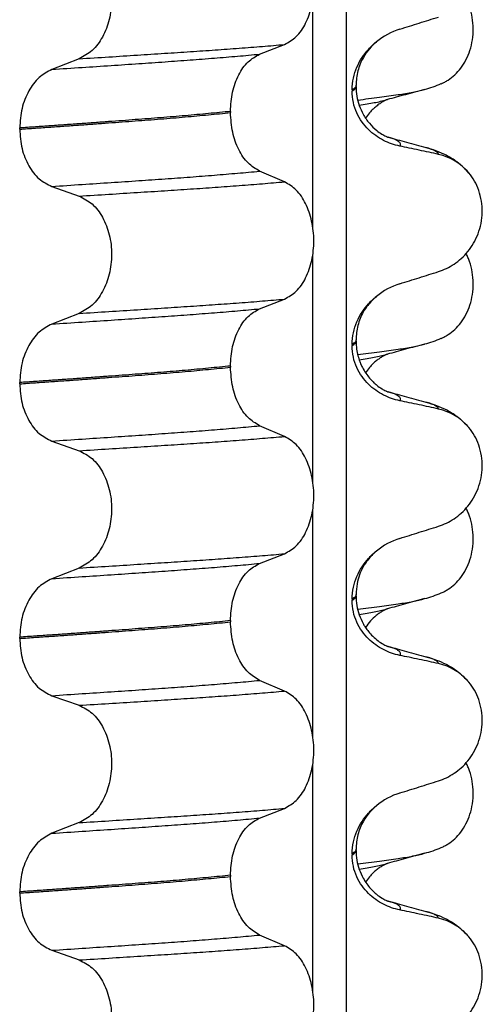
# Model space of a CAD drawing. Units: millimetres. Extents: x 233 to 1814, y -1797 to -540.
# Drawn here: x 1597 to 1602, y -1010 to -998 of the extents above; entities that cross this region are included whole.
import ezdxf

# ---------------------------------------------------------------- set-up
doc = ezdxf.new("R2010")
doc.units = ezdxf.units.MM

# ---------------------------------------------------------------- blocks, each defined once
blk = doc.blocks.new('309018556__14', base_point=(1582.5, -1029.3))
at = {"color": 7, "linetype": 'Continuous'}
for centre in [(1601.279, -997.179), (1601.279, -1000.354), (1601.279, -1003.529), (1601.279, -1006.704)]:
    blk.add_arc(centre, 1.511, 284.8659, 293.1951, dxfattribs=at)
for points, knots in [([(1601.874, -998.569), (1601.889, -998.562), (1601.918, -998.548), (1601.976, -998.514), (1602.046, -998.459), (1602.122, -998.375), (1602.186, -998.272), (1602.236, -998.153), (1602.266, -998.021), (1602.276, -997.882), (1602.263, -997.744), (1602.236, -997.637), (1602.207, -997.56), (1602.192, -997.527), (1602.185, -997.511)], [0, 0, 0, 0, 0.047777, 0.096645, 0.20196, 0.314264, 0.434689, 0.56368, 0.699592, 0.839365, 0.979001, 1.114254, 1.169263, 1.223078, 1.223078, 1.223078, 1.223078]), ([(1600.832, -998.772), (1600.923, -998.761), (1601.091, -998.74), (1601.321, -998.708), (1601.509, -998.678), (1601.618, -998.652), (1601.667, -998.64)], [0, 0, 0, 0, 0.2763732, 0.5076704, 0.6963914, 0.8459479, 0.8459479, 0.8459479, 0.8459479]), ([(1601.667, -998.64), (1601.627, -998.651), (1601.547, -998.673), (1601.429, -998.705), (1601.314, -998.736), (1601.239, -998.757), (1601.202, -998.767)], [0, 0, 0, 0, 0.1250596, 0.2488471, 0.3658872, 0.4817157, 0.4817157, 0.4817157, 0.4817157]), ([(1600.851, -998.838), (1600.884, -998.832), (1600.947, -998.822), (1601.036, -998.806), (1601.115, -998.79), (1601.164, -998.777), (1601.187, -998.771)], [0, 0, 0, 0, 0.1003357, 0.1907203, 0.2715342, 0.3424266, 0.3424266, 0.3424266, 0.3424266]), ([(1601.187, -998.771), (1601.185, -998.773), (1601.181, -998.776), (1601.166, -998.782), (1601.141, -998.796), (1601.104, -998.819), (1601.064, -998.85), (1601.021, -998.888), (1600.975, -998.936), (1600.946, -998.976), (1600.93, -998.999)], [0, 0, 0, 0, 0.0075379, 0.014945, 0.0478225, 0.0924405, 0.1475804, 0.1977047, 0.2647567, 0.346459, 0.346459, 0.346459, 0.346459]), ([(1601.202, -998.767), (1601.2, -998.768), (1601.195, -998.77), (1601.189, -998.771), (1601.187, -998.771)], [0, 0, 0, 0, 0.00794205, 0.01600697, 0.01600697, 0.01600697, 0.01600697]), ([(1601.874, -1001.744), (1601.889, -1001.737), (1601.918, -1001.723), (1601.976, -1001.689), (1602.046, -1001.634), (1602.122, -1001.55), (1602.186, -1001.447), (1602.236, -1001.328), (1602.266, -1001.196), (1602.276, -1001.057), (1602.263, -1000.919), (1602.236, -1000.812), (1602.207, -1000.735), (1602.192, -1000.702), (1602.185, -1000.686)], [0, 0, 0, 0, 0.047777, 0.096645, 0.20196, 0.314264, 0.434689, 0.56368, 0.699592, 0.839365, 0.979001, 1.114254, 1.169263, 1.223078, 1.223078, 1.223078, 1.223078]), ([(1600.832, -1001.947), (1600.923, -1001.936), (1601.091, -1001.915), (1601.321, -1001.883), (1601.509, -1001.853), (1601.618, -1001.827), (1601.667, -1001.815)], [0, 0, 0, 0, 0.2763733, 0.5076706, 0.6963917, 0.8459482, 0.8459482, 0.8459482, 0.8459482]), ([(1601.667, -1001.815), (1601.627, -1001.826), (1601.547, -1001.848), (1601.429, -1001.88), (1601.314, -1001.912), (1601.239, -1001.932), (1601.202, -1001.942)], [0, 0, 0, 0, 0.1250073, 0.2488471, 0.3661055, 0.4817157, 0.4817157, 0.4817157, 0.4817157]), ([(1600.851, -1002.013), (1600.884, -1002.007), (1600.947, -1001.997), (1601.036, -1001.981), (1601.115, -1001.965), (1601.164, -1001.952), (1601.187, -1001.946)], [0, 0, 0, 0, 0.1003391, 0.1907266, 0.271543, 0.3424372, 0.3424372, 0.3424372, 0.3424372]), ([(1601.187, -1001.946), (1601.185, -1001.948), (1601.181, -1001.951), (1601.165, -1001.958), (1601.14, -1001.972), (1601.103, -1001.995), (1601.063, -1002.025), (1601.021, -1002.063), (1600.975, -1002.111), (1600.946, -1002.151), (1600.93, -1002.174)], [0, 0, 0, 0, 0.0075379, 0.014945, 0.0502564, 0.09475, 0.1475815, 0.1977061, 0.2647587, 0.3464617, 0.3464617, 0.3464617, 0.3464617]), ([(1601.202, -1001.942), (1601.2, -1001.943), (1601.195, -1001.945), (1601.189, -1001.946), (1601.187, -1001.946)], [0, 0, 0, 0, 0.00794205, 0.01600697, 0.01600697, 0.01600697, 0.01600697]), ([(1601.874, -1004.919), (1601.889, -1004.912), (1601.918, -1004.898), (1601.976, -1004.864), (1602.046, -1004.809), (1602.122, -1004.725), (1602.186, -1004.622), (1602.236, -1004.503), (1602.266, -1004.371), (1602.276, -1004.232), (1602.263, -1004.094), (1602.236, -1003.987), (1602.207, -1003.91), (1602.192, -1003.877), (1602.185, -1003.861)], [0, 0, 0, 0, 0.047777, 0.096645, 0.20196, 0.314264, 0.434689, 0.56368, 0.699592, 0.839365, 0.979001, 1.114254, 1.169263, 1.223078, 1.223078, 1.223078, 1.223078]), ([(1600.832, -1005.122), (1600.923, -1005.111), (1601.091, -1005.09), (1601.321, -1005.058), (1601.509, -1005.028), (1601.618, -1005.002), (1601.667, -1004.99)], [0, 0, 0, 0, 0.2763732, 0.5076704, 0.6963914, 0.8459479, 0.8459479, 0.8459479, 0.8459479]), ([(1601.667, -1004.99), (1601.627, -1005.001), (1601.547, -1005.023), (1601.429, -1005.055), (1601.314, -1005.087), (1601.239, -1005.107), (1601.202, -1005.117)], [0, 0, 0, 0, 0.1250414, 0.2488471, 0.3660978, 0.4817157, 0.4817157, 0.4817157, 0.4817157]), ([(1600.851, -1005.188), (1600.884, -1005.182), (1600.947, -1005.172), (1601.036, -1005.156), (1601.115, -1005.14), (1601.164, -1005.127), (1601.187, -1005.121)], [0, 0, 0, 0, 0.1003357, 0.1907203, 0.2715342, 0.3424266, 0.3424266, 0.3424266, 0.3424266]), ([(1601.187, -1005.121), (1601.185, -1005.123), (1601.181, -1005.126), (1601.165, -1005.133), (1601.14, -1005.147), (1601.103, -1005.17), (1601.051, -1005.21), (1600.99, -1005.267), (1600.95, -1005.321), (1600.93, -1005.349)], [0, 0, 0, 0, 0.0075379, 0.014945, 0.0502564, 0.09475, 0.1475815, 0.2444293, 0.3463855, 0.3463855, 0.3463855, 0.3463855]), ([(1601.202, -1005.117), (1601.2, -1005.118), (1601.195, -1005.12), (1601.189, -1005.121), (1601.187, -1005.121)], [0, 0, 0, 0, 0.00794205, 0.01600697, 0.01600697, 0.01600697, 0.01600697]), ([(1601.874, -1008.094), (1601.889, -1008.087), (1601.918, -1008.073), (1601.976, -1008.039), (1602.046, -1007.984), (1602.122, -1007.9), (1602.186, -1007.797), (1602.236, -1007.678), (1602.266, -1007.546), (1602.276, -1007.407), (1602.263, -1007.269), (1602.236, -1007.162), (1602.207, -1007.085), (1602.192, -1007.052), (1602.185, -1007.036)], [0, 0, 0, 0, 0.047777, 0.096645, 0.20196, 0.314264, 0.434689, 0.56368, 0.699592, 0.839365, 0.979001, 1.114254, 1.169263, 1.223078, 1.223078, 1.223078, 1.223078]), ([(1600.832, -1008.297), (1600.923, -1008.286), (1601.091, -1008.265), (1601.321, -1008.233), (1601.509, -1008.203), (1601.618, -1008.177), (1601.667, -1008.165)], [0, 0, 0, 0, 0.2763732, 0.5076704, 0.6963914, 0.8459479, 0.8459479, 0.8459479, 0.8459479]), ([(1601.667, -1008.165), (1601.627, -1008.176), (1601.547, -1008.198), (1601.429, -1008.23), (1601.314, -1008.261), (1601.239, -1008.282), (1601.202, -1008.292)], [0, 0, 0, 0, 0.1253822, 0.2488471, 0.3658554, 0.4817157, 0.4817157, 0.4817157, 0.4817157]), ([(1600.851, -1008.363), (1600.884, -1008.357), (1600.947, -1008.347), (1601.036, -1008.331), (1601.115, -1008.315), (1601.164, -1008.302), (1601.187, -1008.296)], [0, 0, 0, 0, 0.1003357, 0.1907203, 0.2715342, 0.3424266, 0.3424266, 0.3424266, 0.3424266]), ([(1601.187, -1008.296), (1601.185, -1008.298), (1601.181, -1008.301), (1601.165, -1008.308), (1601.14, -1008.322), (1601.103, -1008.345), (1601.063, -1008.375), (1601.021, -1008.413), (1600.975, -1008.461), (1600.946, -1008.501), (1600.93, -1008.524)], [0, 0, 0, 0, 0.0075379, 0.014945, 0.0502564, 0.09475, 0.1475815, 0.1977061, 0.2647587, 0.3464617, 0.3464617, 0.3464617, 0.3464617]), ([(1601.202, -1008.292), (1601.2, -1008.293), (1601.195, -1008.295), (1601.189, -1008.296), (1601.187, -1008.296)], [0, 0, 0, 0, 0.00794205, 0.01600697, 0.01600697, 0.01600697, 0.01600697])]:
    blk.add_open_spline(points, degree=3, knots=knots, dxfattribs=at)
blk = doc.blocks.new('Niveauregulierung_2__24', base_point=(1578.5, -1092.347))
blk.add_blockref('309018556__14', (1582.5, -1029.3))
blk = doc.blocks.new('309018556__27', base_point=(1582.5, -1029.3))
at = {"color": 7, "linetype": 'Continuous'}
for p, q in [((1600.689, -834.1), (1600.689, -1016.3)), ((1600.274, -1000.36), (1600.274, -997.525)), ((1599.611, -998.2), (1599.921, -998.08)), ((1597.363, -998.258), (1597.022, -998.391)), ((1600.763, -998.645), (1600.763, -998.66)), ((1600.812, -998.604), (1600.812, -998.589)), ((1599.248, -998.914), (1599.248, -998.929)), ((1596.622, -999.136), (1596.622, -999.121)), ((1599.921, -999.792), (1599.611, -999.659)), ((1597.022, -999.85), (1597.363, -999.97)), ((1600.274, -1003.535), (1600.274, -1000.7)), ((1599.611, -1001.375), (1599.921, -1001.255)), ((1597.363, -1001.433), (1597.022, -1001.566)), ((1600.763, -1001.82), (1600.763, -1001.835)), ((1600.812, -1001.779), (1600.812, -1001.764)), ((1599.248, -1002.089), (1599.248, -1002.104)), ((1596.622, -1002.311), (1596.622, -1002.296)), ((1599.921, -1002.967), (1599.611, -1002.834)), ((1597.022, -1003.025), (1597.363, -1003.145)), ((1600.274, -1006.71), (1600.274, -1003.875)), ((1599.611, -1004.55), (1599.921, -1004.43)), ((1597.363, -1004.608), (1597.022, -1004.741)), ((1600.763, -1004.995), (1600.763, -1005.01)), ((1600.812, -1004.954), (1600.812, -1004.939)), ((1599.248, -1005.264), (1599.248, -1005.279)), ((1596.622, -1005.486), (1596.622, -1005.471)), ((1599.921, -1006.142), (1599.611, -1006.009)), ((1597.022, -1006.2), (1597.363, -1006.32)), ((1600.274, -1009.885), (1600.274, -1007.05)), ((1599.611, -1007.725), (1599.921, -1007.605)), ((1597.363, -1007.783), (1597.022, -1007.916)), ((1600.763, -1008.17), (1600.763, -1008.185)), ((1600.812, -1008.129), (1600.812, -1008.114)), ((1599.248, -1008.439), (1599.248, -1008.454)), ((1596.622, -1008.661), (1596.622, -1008.646)), ((1599.921, -1009.317), (1599.611, -1009.184)), ((1597.022, -1009.375), (1597.363, -1009.495))]:
    blk.add_line(p, q, dxfattribs=at)
for centre, radius, start, end in [((1601.622, -998.728), 0.88, 107.4201, 129.2651), ((1601.692, -1000.117), 0.683, 39.499, 77.5752), ((1601.622, -1001.903), 0.88, 107.4201, 129.2651), ((1601.692, -1003.292), 0.683, 39.499, 77.5752), ((1601.622, -1005.078), 0.88, 107.4201, 129.2651), ((1601.692, -1006.467), 0.683, 39.499, 77.5752), ((1601.622, -1008.253), 0.88, 107.4201, 129.2651), ((1601.692, -1009.642), 0.683, 39.499, 77.5752)]:
    blk.add_arc(centre, radius, start, end, dxfattribs=at)
for points, knots in [([(1599.921, -998.08), (1599.972, -998.05), (1600.083, -997.987), (1600.197, -997.81), (1600.27, -997.594), (1600.295, -997.352), (1600.269, -997.109), (1600.195, -996.893), (1600.082, -996.715), (1599.972, -996.648), (1599.921, -996.617)], [0, 0, 0, 0, 0.175742, 0.379331, 0.610482, 0.857366, 1.104161, 1.335389, 1.540243, 1.717861, 1.717861, 1.717861, 1.717861]), ([(1597.363, -996.795), (1597.42, -996.824), (1597.539, -996.886), (1597.666, -997.063), (1597.748, -997.28), (1597.776, -997.523), (1597.747, -997.767), (1597.664, -997.984), (1597.538, -998.162), (1597.419, -998.227), (1597.363, -998.258)], [0, 0, 0, 0, 0.188242, 0.398988, 0.632825, 0.880006, 1.127126, 1.361059, 1.57295, 1.762802, 1.762802, 1.762802, 1.762802]), ([(1601.358, -997.888), (1601.439, -997.863), (1601.599, -997.813), (1601.759, -997.762), (1601.839, -997.737)], [0, 0, 0, 0, 0.2516731, 0.5034377, 0.5034377, 0.5034377, 0.5034377]), ([(1597.363, -998.258), (1597.486, -998.25), (1597.728, -998.235), (1598.082, -998.212), (1598.421, -998.19), (1598.745, -998.169), (1599.055, -998.148), (1599.354, -998.126), (1599.642, -998.104), (1599.829, -998.088), (1599.921, -998.08)], [0, 0, 0, 0, 0.370034, 0.725299, 1.065028, 1.388589, 1.699187, 1.999475, 2.288101, 2.563741, 2.563741, 2.563741, 2.563741]), ([(1600.763, -998.645), (1600.766, -998.596), (1600.772, -998.499), (1600.818, -998.363), (1600.883, -998.243), (1600.952, -998.154), (1601.013, -998.091), (1601.048, -998.061), (1601.065, -998.047)], [0, 0, 0, 0, 0.147463, 0.2898435, 0.425909, 0.5555838, 0.6244267, 0.6919415, 0.6919415, 0.6919415, 0.6919415]), ([(1601.065, -998.047), (1601.035, -998.074), (1600.972, -998.131), (1600.891, -998.253), (1600.825, -998.407), (1600.816, -998.528), (1600.812, -998.589)], [0, 0, 0, 0, 0.1223096, 0.254264, 0.4348657, 0.6173778, 0.6173778, 0.6173778, 0.6173778]), ([(1597.022, -998.391), (1597.148, -998.382), (1597.394, -998.366), (1597.755, -998.342), (1598.1, -998.318), (1598.428, -998.296), (1598.742, -998.273), (1599.043, -998.25), (1599.332, -998.226), (1599.52, -998.209), (1599.611, -998.2)], [0, 0, 0, 0, 0.377824, 0.7399, 1.085321, 1.413346, 1.727383, 2.030213, 2.320288, 2.596091, 2.596091, 2.596091, 2.596091]), ([(1599.248, -998.914), (1599.253, -998.833), (1599.262, -998.675), (1599.339, -998.464), (1599.451, -998.291), (1599.561, -998.229), (1599.611, -998.2)], [0, 0, 0, 0, 0.2432066, 0.4702834, 0.6704079, 0.8432042, 0.8432042, 0.8432042, 0.8432042]), ([(1597.022, -998.391), (1596.967, -998.421), (1596.849, -998.486), (1596.724, -998.662), (1596.638, -998.878), (1596.627, -999.038), (1596.622, -999.121)], [0, 0, 0, 0, 0.1886045, 0.3987817, 0.6313681, 0.8779859, 0.8779859, 0.8779859, 0.8779859]), ([(1600.812, -998.589), (1600.812, -998.589), (1600.812, -998.59), (1600.812, -998.595), (1600.809, -998.605), (1600.799, -998.619), (1600.783, -998.632), (1600.77, -998.641), (1600.763, -998.645)], [0, 0, 0, 0, 0.00026996, 0.00215967, 0.01524169, 0.03066418, 0.05145112, 0.07726987, 0.07726987, 0.07726987, 0.07726987]), ([(1600.763, -998.66), (1600.77, -998.656), (1600.783, -998.647), (1600.799, -998.634), (1600.809, -998.62), (1600.812, -998.611), (1600.812, -998.605), (1600.812, -998.605), (1600.812, -998.604)], [0, 0, 0, 0, 0.02581875, 0.04660569, 0.06202818, 0.0751102, 0.07619003, 0.07726987, 0.07726987, 0.07726987, 0.07726987]), ([(1600.812, -998.604), (1600.814, -998.645), (1600.818, -998.725), (1600.849, -998.842), (1600.9, -998.956), (1600.973, -999.063), (1601.055, -999.144), (1601.127, -999.194), (1601.17, -999.218), (1601.193, -999.229), (1601.2, -999.232), (1601.203, -999.233)], [0, 0, 0, 0, 0.1206677, 0.240327, 0.3596795, 0.4964556, 0.6248723, 0.7027538, 0.7603117, 0.7705213, 0.7807581, 0.7807581, 0.7807581, 0.7807581]), ([(1601.358, -999.347), (1601.323, -999.339), (1601.253, -999.322), (1601.151, -999.277), (1601.054, -999.218), (1600.963, -999.141), (1600.882, -999.047), (1600.817, -998.933), (1600.772, -998.802), (1600.766, -998.708), (1600.763, -998.66)], [0, 0, 0, 0, 0.1079398, 0.2176602, 0.3310918, 0.4488273, 0.5723367, 0.7029561, 0.8409132, 0.9837924, 0.9837924, 0.9837924, 0.9837924]), ([(1598.062, -999.017), (1598.007, -999.022), (1597.896, -999.03), (1597.728, -999.042), (1597.554, -999.055), (1597.376, -999.068), (1597.194, -999.081), (1597.007, -999.094), (1596.816, -999.107), (1596.687, -999.116), (1596.622, -999.121)], [0, 0, 0, 0, 0.164275, 0.333401, 0.507283, 0.685816, 0.86888, 1.056342, 1.248056, 1.443864, 1.443864, 1.443864, 1.443864]), ([(1599.248, -998.914), (1599.203, -998.919), (1599.111, -998.928), (1598.972, -998.941), (1598.829, -998.955), (1598.682, -998.968), (1598.532, -998.981), (1598.378, -998.993), (1598.221, -999.006), (1598.115, -999.013), (1598.062, -999.017)], [0, 0, 0, 0, 0.135576, 0.275376, 0.419184, 0.566778, 0.717934, 0.872423, 1.030015, 1.190479, 1.190479, 1.190479, 1.190479]), ([(1598.062, -999.032), (1598.115, -999.028), (1598.221, -999.021), (1598.378, -999.008), (1598.532, -998.996), (1598.682, -998.983), (1598.829, -998.97), (1598.972, -998.956), (1599.111, -998.943), (1599.203, -998.934), (1599.248, -998.929)], [0, 0, 0, 0, 0.160463, 0.318056, 0.472545, 0.6237, 0.771295, 0.915102, 1.054902, 1.190479, 1.190479, 1.190479, 1.190479]), ([(1599.611, -999.659), (1599.561, -999.629), (1599.451, -999.562), (1599.34, -999.385), (1599.263, -999.171), (1599.253, -999.011), (1599.248, -998.929)], [0, 0, 0, 0, 0.1764515, 0.3796311, 0.6095073, 0.8558057, 0.8558057, 0.8558057, 0.8558057]), ([(1596.622, -999.136), (1596.687, -999.131), (1596.816, -999.122), (1597.007, -999.109), (1597.194, -999.096), (1597.376, -999.083), (1597.554, -999.07), (1597.728, -999.057), (1597.896, -999.045), (1598.007, -999.037), (1598.062, -999.032)], [0, 0, 0, 0, 0.195808, 0.387522, 0.574984, 0.758048, 0.936581, 1.110463, 1.279589, 1.443864, 1.443864, 1.443864, 1.443864]), ([(1596.622, -999.136), (1596.627, -999.217), (1596.638, -999.376), (1596.723, -999.589), (1596.849, -999.762), (1596.967, -999.822), (1597.022, -999.85)], [0, 0, 0, 0, 0.2435191, 0.473333, 0.6806322, 0.8658107, 0.8658107, 0.8658107, 0.8658107]), ([(1601.203, -999.233), (1601.204, -999.234), (1601.207, -999.235), (1601.211, -999.236), (1601.212, -999.236)], [0, 0, 0, 0, 0.00507757, 0.01015847, 0.01015847, 0.01015847, 0.01015847]), ([(1601.212, -999.236), (1601.25, -999.246), (1601.327, -999.267), (1601.443, -999.299), (1601.562, -999.331), (1601.642, -999.353), (1601.682, -999.364)], [0, 0, 0, 0, 0.1185354, 0.2382179, 0.3618211, 0.4865988, 0.4865988, 0.4865988, 0.4865988]), ([(1601.358, -999.347), (1601.36, -999.346), (1601.362, -999.343), (1601.365, -999.337), (1601.367, -999.328), (1601.365, -999.316), (1601.357, -999.302), (1601.338, -999.286), (1601.308, -999.269), (1601.264, -999.252), (1601.231, -999.242), (1601.212, -999.236)], [0, 0, 0, 0, 0.0054913, 0.0106077, 0.0209319, 0.0309595, 0.0472904, 0.0679277, 0.1040692, 0.1509595, 0.2088133, 0.2088133, 0.2088133, 0.2088133]), ([(1601.839, -999.45), (1601.8, -999.441), (1601.72, -999.423), (1601.598, -999.397), (1601.477, -999.372), (1601.397, -999.355), (1601.358, -999.347)], [0, 0, 0, 0, 0.1198018, 0.2455776, 0.3727485, 0.4909597, 0.4909597, 0.4909597, 0.4909597]), ([(1601.682, -999.364), (1601.726, -999.377), (1601.812, -999.402), (1601.943, -999.459), (1602.087, -999.544), (1602.171, -999.632), (1602.219, -999.682)], [0, 0, 0, 0, 0.1385476, 0.2687352, 0.428069, 0.6340425, 0.6340425, 0.6340425, 0.6340425]), ([(1601.839, -999.45), (1601.838, -999.447), (1601.837, -999.443), (1601.832, -999.432), (1601.818, -999.419), (1601.789, -999.401), (1601.743, -999.382), (1601.704, -999.37), (1601.682, -999.364)], [0, 0, 0, 0, 0.0068708, 0.0142776, 0.035481, 0.0634528, 0.1162851, 0.1849603, 0.1849603, 0.1849603, 0.1849603]), ([(1597.022, -999.85), (1597.148, -999.841), (1597.394, -999.825), (1597.755, -999.801), (1598.1, -999.778), (1598.428, -999.755), (1598.742, -999.733), (1599.043, -999.709), (1599.332, -999.685), (1599.52, -999.668), (1599.611, -999.659)], [0, 0, 0, 0, 0.377824, 0.7399, 1.085321, 1.413346, 1.727383, 2.030213, 2.320288, 2.596091, 2.596091, 2.596091, 2.596091]), ([(1601.839, -1000.912), (1601.872, -1000.9), (1601.94, -1000.875), (1602.036, -1000.819), (1602.127, -1000.749), (1602.209, -1000.662), (1602.28, -1000.559), (1602.336, -1000.44), (1602.373, -1000.31), (1602.388, -1000.172), (1602.379, -1000.032), (1602.345, -999.901), (1602.293, -999.782), (1602.243, -999.715), (1602.219, -999.682)], [0, 0, 0, 0, 0.10728, 0.216923, 0.331139, 0.450153, 0.574911, 0.705575, 0.841282, 0.980539, 1.120583, 1.257701, 1.385606, 1.507289, 1.507289, 1.507289, 1.507289]), ([(1597.363, -999.97), (1597.486, -999.963), (1597.728, -999.947), (1598.082, -999.925), (1598.421, -999.903), (1598.745, -999.882), (1599.055, -999.861), (1599.354, -999.839), (1599.642, -999.816), (1599.829, -999.8), (1599.921, -999.792)], [0, 0, 0, 0, 0.370034, 0.725299, 1.065028, 1.388589, 1.699187, 1.999475, 2.288101, 2.563741, 2.563741, 2.563741, 2.563741]), ([(1599.921, -1001.255), (1599.972, -1001.225), (1600.083, -1001.162), (1600.197, -1000.985), (1600.27, -1000.769), (1600.295, -1000.527), (1600.269, -1000.284), (1600.195, -1000.068), (1600.082, -999.89), (1599.972, -999.823), (1599.921, -999.792)], [0, 0, 0, 0, 0.175742, 0.379331, 0.610482, 0.857366, 1.104161, 1.335389, 1.540243, 1.717861, 1.717861, 1.717861, 1.717861]), ([(1597.363, -999.97), (1597.42, -999.999), (1597.539, -1000.061), (1597.666, -1000.238), (1597.748, -1000.455), (1597.776, -1000.698), (1597.747, -1000.942), (1597.664, -1001.159), (1597.538, -1001.337), (1597.419, -1001.402), (1597.363, -1001.433)], [0, 0, 0, 0, 0.188242, 0.398988, 0.632825, 0.880006, 1.127126, 1.361059, 1.57295, 1.762802, 1.762802, 1.762802, 1.762802]), ([(1601.358, -1001.063), (1601.439, -1001.038), (1601.599, -1000.988), (1601.759, -1000.937), (1601.839, -1000.912)], [0, 0, 0, 0, 0.2516731, 0.5034377, 0.5034377, 0.5034377, 0.5034377]), ([(1600.763, -1001.82), (1600.766, -1001.771), (1600.772, -1001.674), (1600.818, -1001.538), (1600.883, -1001.418), (1600.952, -1001.329), (1601.013, -1001.266), (1601.048, -1001.236), (1601.065, -1001.222)], [0, 0, 0, 0, 0.147463, 0.2898435, 0.425909, 0.5555838, 0.6244267, 0.6919415, 0.6919415, 0.6919415, 0.6919415]), ([(1601.065, -1001.222), (1601.027, -1001.257), (1600.965, -1001.315), (1600.886, -1001.438), (1600.825, -1001.582), (1600.816, -1001.703), (1600.812, -1001.764)], [0, 0, 0, 0, 0.1552477, 0.254203, 0.4348047, 0.6173168, 0.6173168, 0.6173168, 0.6173168]), ([(1597.363, -1001.433), (1597.486, -1001.425), (1597.728, -1001.41), (1598.082, -1001.387), (1598.421, -1001.365), (1598.745, -1001.344), (1599.055, -1001.323), (1599.354, -1001.301), (1599.642, -1001.279), (1599.829, -1001.263), (1599.921, -1001.255)], [0, 0, 0, 0, 0.370034, 0.725299, 1.065028, 1.388589, 1.699187, 1.999475, 2.288101, 2.563741, 2.563741, 2.563741, 2.563741]), ([(1597.022, -1001.566), (1597.148, -1001.557), (1597.394, -1001.541), (1597.755, -1001.517), (1598.1, -1001.493), (1598.428, -1001.471), (1598.742, -1001.448), (1599.043, -1001.425), (1599.332, -1001.401), (1599.52, -1001.384), (1599.611, -1001.375)], [0, 0, 0, 0, 0.377824, 0.7399, 1.085321, 1.413346, 1.727383, 2.030213, 2.320288, 2.596091, 2.596091, 2.596091, 2.596091]), ([(1599.248, -1002.089), (1599.253, -1002.008), (1599.262, -1001.85), (1599.339, -1001.639), (1599.451, -1001.466), (1599.561, -1001.404), (1599.611, -1001.375)], [0, 0, 0, 0, 0.2432066, 0.4702834, 0.6704079, 0.8432042, 0.8432042, 0.8432042, 0.8432042]), ([(1597.022, -1001.566), (1596.967, -1001.596), (1596.849, -1001.661), (1596.724, -1001.837), (1596.638, -1002.053), (1596.627, -1002.213), (1596.622, -1002.296)], [0, 0, 0, 0, 0.1886045, 0.3987817, 0.6313681, 0.8779859, 0.8779859, 0.8779859, 0.8779859]), ([(1600.812, -1001.764), (1600.812, -1001.764), (1600.812, -1001.765), (1600.812, -1001.77), (1600.809, -1001.78), (1600.799, -1001.794), (1600.783, -1001.807), (1600.77, -1001.816), (1600.763, -1001.82)], [0, 0, 0, 0, 0.00026996, 0.00215967, 0.01524169, 0.03066418, 0.05145112, 0.07726987, 0.07726987, 0.07726987, 0.07726987]), ([(1600.763, -1001.835), (1600.77, -1001.831), (1600.783, -1001.822), (1600.799, -1001.809), (1600.809, -1001.795), (1600.812, -1001.786), (1600.812, -1001.78), (1600.812, -1001.78), (1600.812, -1001.779)], [0, 0, 0, 0, 0.02581875, 0.04660569, 0.06202818, 0.0751102, 0.07619003, 0.07726987, 0.07726987, 0.07726987, 0.07726987]), ([(1601.358, -1002.522), (1601.323, -1002.514), (1601.253, -1002.497), (1601.151, -1002.452), (1601.054, -1002.393), (1600.963, -1002.316), (1600.882, -1002.222), (1600.817, -1002.108), (1600.772, -1001.977), (1600.766, -1001.883), (1600.763, -1001.835)], [0, 0, 0, 0, 0.1079398, 0.2176602, 0.3310918, 0.4488273, 0.5723367, 0.7029561, 0.8409132, 0.9837924, 0.9837924, 0.9837924, 0.9837924]), ([(1600.812, -1001.779), (1600.813, -1001.812), (1600.816, -1001.874), (1600.833, -1001.959), (1600.856, -1002.029), (1600.878, -1002.082), (1600.907, -1002.138), (1600.943, -1002.194), (1600.989, -1002.251), (1601.031, -1002.294), (1601.078, -1002.335), (1601.128, -1002.37), (1601.171, -1002.393), (1601.193, -1002.404), (1601.2, -1002.407), (1601.203, -1002.408)], [0, 0, 0, 0, 0.098343, 0.1849427, 0.2588225, 0.3180433, 0.3599222, 0.445285, 0.5189267, 0.5796162, 0.6254154, 0.7059744, 0.7608527, 0.7710623, 0.7812991, 0.7812991, 0.7812991, 0.7812991]), ([(1599.248, -1002.089), (1599.203, -1002.094), (1599.111, -1002.103), (1598.972, -1002.116), (1598.829, -1002.13), (1598.682, -1002.143), (1598.532, -1002.156), (1598.378, -1002.168), (1598.221, -1002.181), (1598.115, -1002.188), (1598.062, -1002.192)], [0, 0, 0, 0, 0.135576, 0.275376, 0.419184, 0.566778, 0.717934, 0.872423, 1.030015, 1.190479, 1.190479, 1.190479, 1.190479]), ([(1598.062, -1002.192), (1598.007, -1002.197), (1597.896, -1002.205), (1597.728, -1002.217), (1597.554, -1002.23), (1597.376, -1002.243), (1597.194, -1002.256), (1597.007, -1002.269), (1596.816, -1002.282), (1596.687, -1002.291), (1596.622, -1002.296)], [0, 0, 0, 0, 0.164275, 0.333401, 0.507283, 0.685816, 0.86888, 1.056342, 1.248056, 1.443864, 1.443864, 1.443864, 1.443864]), ([(1596.622, -1002.311), (1596.687, -1002.306), (1596.816, -1002.297), (1597.007, -1002.284), (1597.194, -1002.271), (1597.376, -1002.258), (1597.554, -1002.245), (1597.728, -1002.232), (1597.896, -1002.22), (1598.007, -1002.212), (1598.062, -1002.207)], [0, 0, 0, 0, 0.195808, 0.387522, 0.574984, 0.758048, 0.936581, 1.110463, 1.279589, 1.443864, 1.443864, 1.443864, 1.443864]), ([(1598.062, -1002.207), (1598.115, -1002.203), (1598.221, -1002.196), (1598.378, -1002.183), (1598.532, -1002.171), (1598.682, -1002.158), (1598.829, -1002.145), (1598.972, -1002.131), (1599.111, -1002.118), (1599.203, -1002.109), (1599.248, -1002.104)], [0, 0, 0, 0, 0.160463, 0.318056, 0.472545, 0.6237, 0.771295, 0.915102, 1.054902, 1.190479, 1.190479, 1.190479, 1.190479]), ([(1599.611, -1002.834), (1599.561, -1002.804), (1599.451, -1002.737), (1599.34, -1002.56), (1599.263, -1002.346), (1599.253, -1002.186), (1599.248, -1002.104)], [0, 0, 0, 0, 0.1764515, 0.3796311, 0.6095073, 0.8558057, 0.8558057, 0.8558057, 0.8558057]), ([(1596.622, -1002.311), (1596.627, -1002.392), (1596.638, -1002.551), (1596.723, -1002.764), (1596.849, -1002.937), (1596.967, -1002.997), (1597.022, -1003.025)], [0, 0, 0, 0, 0.2435191, 0.473333, 0.6806322, 0.8658107, 0.8658107, 0.8658107, 0.8658107]), ([(1601.203, -1002.408), (1601.204, -1002.409), (1601.207, -1002.41), (1601.211, -1002.411), (1601.212, -1002.411)], [0, 0, 0, 0, 0.00507757, 0.01015847, 0.01015847, 0.01015847, 0.01015847]), ([(1601.212, -1002.411), (1601.25, -1002.421), (1601.327, -1002.442), (1601.443, -1002.474), (1601.562, -1002.506), (1601.642, -1002.528), (1601.682, -1002.539)], [0, 0, 0, 0, 0.1185336, 0.2382179, 0.3617864, 0.4865988, 0.4865988, 0.4865988, 0.4865988]), ([(1601.358, -1002.522), (1601.36, -1002.521), (1601.362, -1002.518), (1601.365, -1002.512), (1601.367, -1002.503), (1601.365, -1002.491), (1601.357, -1002.477), (1601.338, -1002.461), (1601.308, -1002.444), (1601.264, -1002.427), (1601.231, -1002.417), (1601.212, -1002.411)], [0, 0, 0, 0, 0.0054913, 0.0106077, 0.0209319, 0.0309595, 0.0472904, 0.0679277, 0.1040692, 0.1509595, 0.2088133, 0.2088133, 0.2088133, 0.2088133]), ([(1601.839, -1002.625), (1601.8, -1002.616), (1601.72, -1002.598), (1601.598, -1002.572), (1601.477, -1002.547), (1601.397, -1002.53), (1601.358, -1002.522)], [0, 0, 0, 0, 0.1198018, 0.2455776, 0.3727485, 0.4909597, 0.4909597, 0.4909597, 0.4909597]), ([(1601.682, -1002.539), (1601.726, -1002.552), (1601.812, -1002.577), (1601.943, -1002.634), (1602.087, -1002.719), (1602.171, -1002.807), (1602.219, -1002.857)], [0, 0, 0, 0, 0.1385476, 0.2687352, 0.428069, 0.6340425, 0.6340425, 0.6340425, 0.6340425]), ([(1601.839, -1002.625), (1601.838, -1002.622), (1601.837, -1002.618), (1601.832, -1002.607), (1601.818, -1002.594), (1601.789, -1002.576), (1601.743, -1002.557), (1601.704, -1002.545), (1601.682, -1002.539)], [0, 0, 0, 0, 0.0068708, 0.0142776, 0.035481, 0.0634528, 0.1162851, 0.1849603, 0.1849603, 0.1849603, 0.1849603]), ([(1597.022, -1003.025), (1597.148, -1003.016), (1597.394, -1003), (1597.755, -1002.976), (1598.1, -1002.953), (1598.428, -1002.93), (1598.742, -1002.908), (1599.043, -1002.884), (1599.332, -1002.86), (1599.52, -1002.843), (1599.611, -1002.834)], [0, 0, 0, 0, 0.377824, 0.7399, 1.085321, 1.413346, 1.727383, 2.030213, 2.320288, 2.596091, 2.596091, 2.596091, 2.596091]), ([(1601.839, -1004.087), (1601.872, -1004.075), (1601.94, -1004.05), (1602.036, -1003.994), (1602.127, -1003.924), (1602.209, -1003.837), (1602.28, -1003.734), (1602.336, -1003.615), (1602.373, -1003.485), (1602.388, -1003.347), (1602.379, -1003.207), (1602.345, -1003.076), (1602.293, -1002.957), (1602.243, -1002.89), (1602.219, -1002.857)], [0, 0, 0, 0, 0.10728, 0.216923, 0.331139, 0.450153, 0.574911, 0.705575, 0.841282, 0.980539, 1.120583, 1.257701, 1.385606, 1.507289, 1.507289, 1.507289, 1.507289]), ([(1597.363, -1003.145), (1597.486, -1003.138), (1597.728, -1003.122), (1598.082, -1003.1), (1598.421, -1003.078), (1598.745, -1003.057), (1599.055, -1003.036), (1599.354, -1003.014), (1599.642, -1002.991), (1599.829, -1002.975), (1599.921, -1002.967)], [0, 0, 0, 0, 0.370034, 0.725299, 1.065028, 1.388589, 1.699187, 1.999475, 2.288101, 2.563741, 2.563741, 2.563741, 2.563741]), ([(1599.921, -1004.43), (1599.972, -1004.4), (1600.083, -1004.337), (1600.197, -1004.16), (1600.27, -1003.944), (1600.295, -1003.702), (1600.269, -1003.459), (1600.195, -1003.243), (1600.082, -1003.065), (1599.972, -1002.998), (1599.921, -1002.967)], [0, 0, 0, 0, 0.175742, 0.379331, 0.610482, 0.857366, 1.104161, 1.335389, 1.540243, 1.717861, 1.717861, 1.717861, 1.717861]), ([(1597.363, -1003.145), (1597.42, -1003.174), (1597.539, -1003.236), (1597.666, -1003.413), (1597.748, -1003.63), (1597.776, -1003.873), (1597.747, -1004.117), (1597.664, -1004.334), (1597.538, -1004.512), (1597.419, -1004.577), (1597.363, -1004.608)], [0, 0, 0, 0, 0.188242, 0.398988, 0.632825, 0.880006, 1.127126, 1.361059, 1.57295, 1.762802, 1.762802, 1.762802, 1.762802]), ([(1601.358, -1004.238), (1601.439, -1004.213), (1601.599, -1004.163), (1601.759, -1004.112), (1601.839, -1004.087)], [0, 0, 0, 0, 0.2516731, 0.5034377, 0.5034377, 0.5034377, 0.5034377]), ([(1600.763, -1004.995), (1600.766, -1004.946), (1600.772, -1004.849), (1600.818, -1004.713), (1600.883, -1004.593), (1600.952, -1004.504), (1601.013, -1004.441), (1601.048, -1004.411), (1601.065, -1004.397)], [0, 0, 0, 0, 0.147463, 0.2898435, 0.425909, 0.5555838, 0.6244267, 0.6919415, 0.6919415, 0.6919415, 0.6919415]), ([(1601.065, -1004.397), (1601.027, -1004.432), (1600.965, -1004.49), (1600.878, -1004.626), (1600.821, -1004.773), (1600.815, -1004.894), (1600.812, -1004.939)], [0, 0, 0, 0, 0.1552477, 0.254203, 0.4805506, 0.6171322, 0.6171322, 0.6171322, 0.6171322]), ([(1597.363, -1004.608), (1597.486, -1004.6), (1597.728, -1004.585), (1598.082, -1004.562), (1598.421, -1004.54), (1598.745, -1004.519), (1599.055, -1004.498), (1599.354, -1004.476), (1599.642, -1004.454), (1599.829, -1004.438), (1599.921, -1004.43)], [0, 0, 0, 0, 0.370034, 0.725299, 1.065028, 1.388589, 1.699187, 1.999475, 2.288101, 2.563741, 2.563741, 2.563741, 2.563741]), ([(1597.022, -1004.741), (1597.148, -1004.732), (1597.394, -1004.716), (1597.755, -1004.692), (1598.1, -1004.668), (1598.428, -1004.646), (1598.742, -1004.623), (1599.043, -1004.6), (1599.332, -1004.576), (1599.52, -1004.559), (1599.611, -1004.55)], [0, 0, 0, 0, 0.377824, 0.7399, 1.085321, 1.413346, 1.727383, 2.030213, 2.320288, 2.596091, 2.596091, 2.596091, 2.596091]), ([(1599.248, -1005.264), (1599.253, -1005.183), (1599.262, -1005.025), (1599.339, -1004.814), (1599.451, -1004.641), (1599.561, -1004.579), (1599.611, -1004.55)], [0, 0, 0, 0, 0.2432066, 0.4702834, 0.6704079, 0.8432042, 0.8432042, 0.8432042, 0.8432042]), ([(1597.022, -1004.741), (1596.967, -1004.771), (1596.849, -1004.836), (1596.724, -1005.012), (1596.638, -1005.228), (1596.627, -1005.388), (1596.622, -1005.471)], [0, 0, 0, 0, 0.1886045, 0.3987817, 0.6313681, 0.8779859, 0.8779859, 0.8779859, 0.8779859]), ([(1600.812, -1004.939), (1600.812, -1004.939), (1600.812, -1004.94), (1600.812, -1004.945), (1600.809, -1004.955), (1600.799, -1004.969), (1600.783, -1004.982), (1600.77, -1004.991), (1600.763, -1004.995)], [0, 0, 0, 0, 0.00026996, 0.00215967, 0.01524169, 0.03066418, 0.05145112, 0.07726987, 0.07726987, 0.07726987, 0.07726987]), ([(1600.763, -1005.01), (1600.77, -1005.006), (1600.783, -1004.997), (1600.799, -1004.984), (1600.809, -1004.97), (1600.812, -1004.961), (1600.812, -1004.955), (1600.812, -1004.955), (1600.812, -1004.954)], [0, 0, 0, 0, 0.02581875, 0.04660569, 0.06202818, 0.0751102, 0.07619003, 0.07726987, 0.07726987, 0.07726987, 0.07726987]), ([(1601.358, -1005.697), (1601.323, -1005.689), (1601.253, -1005.672), (1601.151, -1005.627), (1601.054, -1005.568), (1600.963, -1005.491), (1600.882, -1005.397), (1600.817, -1005.283), (1600.772, -1005.152), (1600.766, -1005.058), (1600.763, -1005.01)], [0, 0, 0, 0, 0.1079398, 0.2176602, 0.3310918, 0.4488273, 0.5723367, 0.7029561, 0.8409132, 0.9837924, 0.9837924, 0.9837924, 0.9837924]), ([(1600.812, -1004.954), (1600.814, -1004.995), (1600.818, -1005.075), (1600.849, -1005.192), (1600.887, -1005.278), (1600.925, -1005.342), (1600.959, -1005.391), (1601.008, -1005.447), (1601.067, -1005.502), (1601.128, -1005.545), (1601.171, -1005.568), (1601.193, -1005.579), (1601.2, -1005.582), (1601.203, -1005.583)], [0, 0, 0, 0, 0.1206677, 0.240327, 0.3596795, 0.4027053, 0.4633756, 0.5383559, 0.6251663, 0.7057253, 0.7606036, 0.7708132, 0.78105, 0.78105, 0.78105, 0.78105]), ([(1599.248, -1005.264), (1599.203, -1005.269), (1599.111, -1005.278), (1598.972, -1005.291), (1598.829, -1005.305), (1598.682, -1005.318), (1598.532, -1005.331), (1598.378, -1005.343), (1598.221, -1005.356), (1598.115, -1005.363), (1598.062, -1005.367)], [0, 0, 0, 0, 0.135576, 0.275376, 0.419184, 0.566778, 0.717934, 0.872423, 1.030015, 1.190479, 1.190479, 1.190479, 1.190479]), ([(1598.062, -1005.382), (1598.115, -1005.378), (1598.221, -1005.371), (1598.378, -1005.358), (1598.532, -1005.346), (1598.682, -1005.333), (1598.829, -1005.32), (1598.972, -1005.306), (1599.111, -1005.293), (1599.203, -1005.284), (1599.248, -1005.279)], [0, 0, 0, 0, 0.160463, 0.318056, 0.472545, 0.6237, 0.771295, 0.915102, 1.054902, 1.190479, 1.190479, 1.190479, 1.190479]), ([(1599.611, -1006.009), (1599.561, -1005.979), (1599.451, -1005.912), (1599.34, -1005.735), (1599.263, -1005.521), (1599.253, -1005.361), (1599.248, -1005.279)], [0, 0, 0, 0, 0.1764515, 0.3796311, 0.6095073, 0.8558057, 0.8558057, 0.8558057, 0.8558057]), ([(1598.062, -1005.367), (1598.007, -1005.372), (1597.896, -1005.38), (1597.728, -1005.392), (1597.554, -1005.405), (1597.376, -1005.418), (1597.194, -1005.431), (1597.007, -1005.444), (1596.816, -1005.457), (1596.687, -1005.466), (1596.622, -1005.471)], [0, 0, 0, 0, 0.164275, 0.333401, 0.507283, 0.685816, 0.86888, 1.056342, 1.248056, 1.443864, 1.443864, 1.443864, 1.443864]), ([(1596.622, -1005.486), (1596.687, -1005.481), (1596.816, -1005.472), (1597.007, -1005.459), (1597.194, -1005.446), (1597.376, -1005.433), (1597.554, -1005.42), (1597.728, -1005.407), (1597.896, -1005.395), (1598.007, -1005.387), (1598.062, -1005.382)], [0, 0, 0, 0, 0.195808, 0.387522, 0.574984, 0.758048, 0.936581, 1.110463, 1.279589, 1.443864, 1.443864, 1.443864, 1.443864]), ([(1596.622, -1005.486), (1596.627, -1005.567), (1596.638, -1005.726), (1596.723, -1005.939), (1596.849, -1006.112), (1596.967, -1006.172), (1597.022, -1006.2)], [0, 0, 0, 0, 0.2435191, 0.473333, 0.6806322, 0.8658107, 0.8658107, 0.8658107, 0.8658107]), ([(1601.203, -1005.583), (1601.204, -1005.584), (1601.207, -1005.585), (1601.211, -1005.586), (1601.212, -1005.586)], [0, 0, 0, 0, 0.00507699, 0.01015847, 0.01015847, 0.01015847, 0.01015847]), ([(1601.212, -1005.586), (1601.25, -1005.596), (1601.327, -1005.617), (1601.443, -1005.649), (1601.562, -1005.681), (1601.642, -1005.703), (1601.682, -1005.714)], [0, 0, 0, 0, 0.1182185, 0.2382179, 0.3618511, 0.4865988, 0.4865988, 0.4865988, 0.4865988]), ([(1601.358, -1005.697), (1601.36, -1005.696), (1601.362, -1005.693), (1601.365, -1005.687), (1601.367, -1005.678), (1601.365, -1005.666), (1601.357, -1005.652), (1601.338, -1005.636), (1601.308, -1005.619), (1601.264, -1005.602), (1601.231, -1005.592), (1601.212, -1005.586)], [0, 0, 0, 0, 0.0054913, 0.0106077, 0.0209319, 0.0309595, 0.0472904, 0.0679277, 0.1040692, 0.1509595, 0.2088133, 0.2088133, 0.2088133, 0.2088133]), ([(1601.839, -1005.8), (1601.8, -1005.791), (1601.72, -1005.773), (1601.598, -1005.747), (1601.477, -1005.722), (1601.397, -1005.705), (1601.358, -1005.697)], [0, 0, 0, 0, 0.1198018, 0.2455776, 0.3727485, 0.4909597, 0.4909597, 0.4909597, 0.4909597]), ([(1601.682, -1005.714), (1601.726, -1005.727), (1601.812, -1005.752), (1601.943, -1005.809), (1602.087, -1005.894), (1602.171, -1005.982), (1602.219, -1006.032)], [0, 0, 0, 0, 0.1385476, 0.2687352, 0.428069, 0.6340425, 0.6340425, 0.6340425, 0.6340425]), ([(1601.839, -1005.8), (1601.838, -1005.797), (1601.837, -1005.793), (1601.832, -1005.782), (1601.818, -1005.769), (1601.789, -1005.751), (1601.743, -1005.732), (1601.704, -1005.72), (1601.682, -1005.714)], [0, 0, 0, 0, 0.0068708, 0.0142776, 0.035481, 0.0634528, 0.1162851, 0.1849603, 0.1849603, 0.1849603, 0.1849603]), ([(1597.022, -1006.2), (1597.148, -1006.191), (1597.394, -1006.175), (1597.755, -1006.151), (1598.1, -1006.128), (1598.428, -1006.105), (1598.742, -1006.083), (1599.043, -1006.059), (1599.332, -1006.035), (1599.52, -1006.018), (1599.611, -1006.009)], [0, 0, 0, 0, 0.377824, 0.7399, 1.085321, 1.413346, 1.727383, 2.030213, 2.320288, 2.596091, 2.596091, 2.596091, 2.596091]), ([(1597.363, -1006.32), (1597.486, -1006.313), (1597.728, -1006.297), (1598.082, -1006.275), (1598.421, -1006.253), (1598.745, -1006.232), (1599.055, -1006.211), (1599.354, -1006.189), (1599.642, -1006.166), (1599.829, -1006.15), (1599.921, -1006.142)], [0, 0, 0, 0, 0.370034, 0.725299, 1.065028, 1.388589, 1.699187, 1.999475, 2.288101, 2.563741, 2.563741, 2.563741, 2.563741]), ([(1599.921, -1007.605), (1599.972, -1007.575), (1600.083, -1007.512), (1600.197, -1007.335), (1600.27, -1007.119), (1600.295, -1006.877), (1600.269, -1006.634), (1600.195, -1006.418), (1600.082, -1006.24), (1599.972, -1006.173), (1599.921, -1006.142)], [0, 0, 0, 0, 0.175742, 0.379331, 0.610482, 0.857366, 1.104161, 1.335389, 1.540243, 1.717861, 1.717861, 1.717861, 1.717861]), ([(1601.839, -1007.262), (1601.872, -1007.25), (1601.94, -1007.225), (1602.036, -1007.169), (1602.127, -1007.099), (1602.209, -1007.012), (1602.28, -1006.909), (1602.336, -1006.79), (1602.373, -1006.66), (1602.388, -1006.522), (1602.379, -1006.382), (1602.345, -1006.251), (1602.293, -1006.132), (1602.243, -1006.065), (1602.219, -1006.032)], [0, 0, 0, 0, 0.10728, 0.216923, 0.331139, 0.450153, 0.574911, 0.705575, 0.841282, 0.980539, 1.120583, 1.257701, 1.385606, 1.507289, 1.507289, 1.507289, 1.507289]), ([(1597.363, -1006.32), (1597.42, -1006.349), (1597.539, -1006.411), (1597.666, -1006.588), (1597.748, -1006.805), (1597.776, -1007.048), (1597.747, -1007.292), (1597.664, -1007.509), (1597.538, -1007.687), (1597.419, -1007.752), (1597.363, -1007.783)], [0, 0, 0, 0, 0.188242, 0.398988, 0.632825, 0.880006, 1.127126, 1.361059, 1.57295, 1.762802, 1.762802, 1.762802, 1.762802]), ([(1601.358, -1007.413), (1601.439, -1007.388), (1601.599, -1007.338), (1601.759, -1007.287), (1601.839, -1007.262)], [0, 0, 0, 0, 0.2516731, 0.5034377, 0.5034377, 0.5034377, 0.5034377]), ([(1597.363, -1007.783), (1597.486, -1007.775), (1597.728, -1007.76), (1598.082, -1007.737), (1598.421, -1007.715), (1598.745, -1007.694), (1599.055, -1007.673), (1599.354, -1007.651), (1599.642, -1007.629), (1599.829, -1007.613), (1599.921, -1007.605)], [0, 0, 0, 0, 0.370034, 0.725299, 1.065028, 1.388589, 1.699187, 1.999475, 2.288101, 2.563741, 2.563741, 2.563741, 2.563741]), ([(1600.763, -1008.17), (1600.766, -1008.121), (1600.772, -1008.024), (1600.818, -1007.888), (1600.883, -1007.768), (1600.952, -1007.679), (1601.013, -1007.616), (1601.048, -1007.586), (1601.065, -1007.572)], [0, 0, 0, 0, 0.147463, 0.2898435, 0.425909, 0.5555838, 0.6244267, 0.6919415, 0.6919415, 0.6919415, 0.6919415]), ([(1601.065, -1007.572), (1601.035, -1007.599), (1600.972, -1007.656), (1600.891, -1007.778), (1600.825, -1007.932), (1600.816, -1008.053), (1600.812, -1008.114)], [0, 0, 0, 0, 0.1223096, 0.254264, 0.4348657, 0.6173778, 0.6173778, 0.6173778, 0.6173778]), ([(1597.022, -1007.916), (1597.148, -1007.907), (1597.394, -1007.891), (1597.755, -1007.867), (1598.1, -1007.843), (1598.428, -1007.821), (1598.742, -1007.798), (1599.043, -1007.775), (1599.332, -1007.751), (1599.52, -1007.734), (1599.611, -1007.725)], [0, 0, 0, 0, 0.377824, 0.7399, 1.085321, 1.413346, 1.727383, 2.030213, 2.320288, 2.596091, 2.596091, 2.596091, 2.596091]), ([(1599.248, -1008.439), (1599.253, -1008.358), (1599.262, -1008.2), (1599.339, -1007.989), (1599.451, -1007.816), (1599.561, -1007.754), (1599.611, -1007.725)], [0, 0, 0, 0, 0.2432066, 0.4702834, 0.6704079, 0.8432042, 0.8432042, 0.8432042, 0.8432042]), ([(1597.022, -1007.916), (1596.967, -1007.946), (1596.849, -1008.011), (1596.724, -1008.187), (1596.638, -1008.403), (1596.627, -1008.563), (1596.622, -1008.646)], [0, 0, 0, 0, 0.1886045, 0.3987817, 0.6313681, 0.8779859, 0.8779859, 0.8779859, 0.8779859]), ([(1600.812, -1008.114), (1600.812, -1008.114), (1600.812, -1008.115), (1600.812, -1008.12), (1600.809, -1008.13), (1600.799, -1008.144), (1600.783, -1008.157), (1600.77, -1008.166), (1600.763, -1008.17)], [0, 0, 0, 0, 0.00026996, 0.00215967, 0.01524169, 0.03066418, 0.05145112, 0.07726987, 0.07726987, 0.07726987, 0.07726987]), ([(1600.763, -1008.185), (1600.77, -1008.181), (1600.783, -1008.172), (1600.799, -1008.159), (1600.809, -1008.145), (1600.812, -1008.136), (1600.812, -1008.13), (1600.812, -1008.13), (1600.812, -1008.129)], [0, 0, 0, 0, 0.02581875, 0.04660569, 0.06202818, 0.0751102, 0.07619003, 0.07726987, 0.07726987, 0.07726987, 0.07726987]), ([(1601.358, -1008.872), (1601.323, -1008.864), (1601.253, -1008.847), (1601.151, -1008.802), (1601.054, -1008.743), (1600.963, -1008.666), (1600.882, -1008.572), (1600.817, -1008.458), (1600.772, -1008.327), (1600.766, -1008.233), (1600.763, -1008.185)], [0, 0, 0, 0, 0.1079398, 0.2176602, 0.3310918, 0.4488273, 0.5723367, 0.7029561, 0.8409132, 0.9837924, 0.9837924, 0.9837924, 0.9837924]), ([(1600.812, -1008.129), (1600.814, -1008.17), (1600.818, -1008.25), (1600.849, -1008.367), (1600.893, -1008.466), (1600.943, -1008.544), (1600.989, -1008.601), (1601.031, -1008.644), (1601.078, -1008.685), (1601.128, -1008.72), (1601.171, -1008.743), (1601.193, -1008.754), (1601.2, -1008.757), (1601.203, -1008.758)], [0, 0, 0, 0, 0.1206677, 0.240327, 0.3596795, 0.4450423, 0.518684, 0.5793736, 0.6251727, 0.7057318, 0.76061, 0.7708196, 0.7810564, 0.7810564, 0.7810564, 0.7810564]), ([(1599.248, -1008.439), (1599.203, -1008.444), (1599.111, -1008.453), (1598.972, -1008.466), (1598.829, -1008.48), (1598.682, -1008.493), (1598.532, -1008.506), (1598.378, -1008.518), (1598.221, -1008.531), (1598.115, -1008.538), (1598.062, -1008.542)], [0, 0, 0, 0, 0.135576, 0.275376, 0.419184, 0.566778, 0.717934, 0.872423, 1.030015, 1.190479, 1.190479, 1.190479, 1.190479]), ([(1598.062, -1008.557), (1598.115, -1008.553), (1598.221, -1008.546), (1598.378, -1008.533), (1598.532, -1008.521), (1598.682, -1008.508), (1598.829, -1008.495), (1598.972, -1008.481), (1599.111, -1008.468), (1599.203, -1008.459), (1599.248, -1008.454)], [0, 0, 0, 0, 0.160463, 0.318056, 0.472545, 0.6237, 0.771295, 0.915102, 1.054902, 1.190479, 1.190479, 1.190479, 1.190479]), ([(1599.611, -1009.184), (1599.561, -1009.154), (1599.451, -1009.087), (1599.34, -1008.91), (1599.263, -1008.696), (1599.253, -1008.536), (1599.248, -1008.454)], [0, 0, 0, 0, 0.1764515, 0.3796311, 0.6095073, 0.8558057, 0.8558057, 0.8558057, 0.8558057]), ([(1598.062, -1008.542), (1598.007, -1008.547), (1597.896, -1008.555), (1597.728, -1008.567), (1597.554, -1008.58), (1597.376, -1008.593), (1597.194, -1008.606), (1597.007, -1008.619), (1596.816, -1008.632), (1596.687, -1008.641), (1596.622, -1008.646)], [0, 0, 0, 0, 0.164275, 0.333401, 0.507283, 0.685816, 0.86888, 1.056342, 1.248056, 1.443864, 1.443864, 1.443864, 1.443864]), ([(1596.622, -1008.661), (1596.687, -1008.656), (1596.816, -1008.647), (1597.007, -1008.634), (1597.194, -1008.621), (1597.376, -1008.608), (1597.554, -1008.595), (1597.728, -1008.582), (1597.896, -1008.57), (1598.007, -1008.562), (1598.062, -1008.557)], [0, 0, 0, 0, 0.195808, 0.387522, 0.574984, 0.758048, 0.936581, 1.110463, 1.279589, 1.443864, 1.443864, 1.443864, 1.443864]), ([(1596.622, -1008.661), (1596.627, -1008.742), (1596.638, -1008.901), (1596.723, -1009.114), (1596.849, -1009.287), (1596.967, -1009.347), (1597.022, -1009.375)], [0, 0, 0, 0, 0.2435191, 0.473333, 0.6806322, 0.8658107, 0.8658107, 0.8658107, 0.8658107]), ([(1601.203, -1008.758), (1601.204, -1008.759), (1601.207, -1008.76), (1601.211, -1008.761), (1601.212, -1008.761)], [0, 0, 0, 0, 0.00507767, 0.01015847, 0.01015847, 0.01015847, 0.01015847]), ([(1601.212, -1008.761), (1601.25, -1008.771), (1601.327, -1008.792), (1601.443, -1008.824), (1601.562, -1008.856), (1601.642, -1008.878), (1601.682, -1008.889)], [0, 0, 0, 0, 0.1185904, 0.2382179, 0.3615109, 0.4865988, 0.4865988, 0.4865988, 0.4865988]), ([(1601.358, -1008.872), (1601.36, -1008.871), (1601.362, -1008.868), (1601.365, -1008.862), (1601.367, -1008.853), (1601.365, -1008.841), (1601.357, -1008.827), (1601.338, -1008.811), (1601.308, -1008.794), (1601.264, -1008.777), (1601.231, -1008.767), (1601.212, -1008.761)], [0, 0, 0, 0, 0.0054913, 0.0106077, 0.0209319, 0.0309595, 0.0472904, 0.0679277, 0.1040692, 0.1509595, 0.2088133, 0.2088133, 0.2088133, 0.2088133]), ([(1601.839, -1008.975), (1601.8, -1008.966), (1601.72, -1008.948), (1601.598, -1008.922), (1601.477, -1008.897), (1601.397, -1008.88), (1601.358, -1008.872)], [0, 0, 0, 0, 0.1198018, 0.2455776, 0.3727485, 0.4909597, 0.4909597, 0.4909597, 0.4909597]), ([(1601.682, -1008.889), (1601.726, -1008.902), (1601.812, -1008.927), (1601.943, -1008.984), (1602.087, -1009.069), (1602.171, -1009.157), (1602.219, -1009.207)], [0, 0, 0, 0, 0.1385476, 0.2687352, 0.428069, 0.6340425, 0.6340425, 0.6340425, 0.6340425]), ([(1601.839, -1008.975), (1601.838, -1008.972), (1601.837, -1008.968), (1601.832, -1008.957), (1601.818, -1008.944), (1601.789, -1008.926), (1601.743, -1008.907), (1601.704, -1008.895), (1601.682, -1008.889)], [0, 0, 0, 0, 0.0068708, 0.0142776, 0.035481, 0.0634528, 0.1162851, 0.1849603, 0.1849603, 0.1849603, 0.1849603]), ([(1597.022, -1009.375), (1597.148, -1009.366), (1597.394, -1009.35), (1597.755, -1009.326), (1598.1, -1009.303), (1598.428, -1009.28), (1598.742, -1009.258), (1599.043, -1009.234), (1599.332, -1009.21), (1599.52, -1009.193), (1599.611, -1009.184)], [0, 0, 0, 0, 0.377824, 0.7399, 1.085321, 1.413346, 1.727383, 2.030213, 2.320288, 2.596091, 2.596091, 2.596091, 2.596091]), ([(1601.839, -1010.437), (1601.872, -1010.425), (1601.94, -1010.4), (1602.036, -1010.344), (1602.127, -1010.274), (1602.209, -1010.187), (1602.28, -1010.084), (1602.336, -1009.965), (1602.373, -1009.835), (1602.388, -1009.697), (1602.379, -1009.557), (1602.345, -1009.426), (1602.293, -1009.307), (1602.243, -1009.24), (1602.219, -1009.207)], [0, 0, 0, 0, 0.10728, 0.216923, 0.331139, 0.450153, 0.574911, 0.705575, 0.841282, 0.980539, 1.120583, 1.257701, 1.385606, 1.507289, 1.507289, 1.507289, 1.507289]), ([(1597.363, -1009.495), (1597.486, -1009.488), (1597.728, -1009.472), (1598.082, -1009.45), (1598.421, -1009.428), (1598.745, -1009.407), (1599.055, -1009.386), (1599.354, -1009.364), (1599.642, -1009.341), (1599.829, -1009.325), (1599.921, -1009.317)], [0, 0, 0, 0, 0.370034, 0.725299, 1.065028, 1.388589, 1.699187, 1.999475, 2.288101, 2.563741, 2.563741, 2.563741, 2.563741]), ([(1599.921, -1010.78), (1599.972, -1010.75), (1600.083, -1010.687), (1600.197, -1010.51), (1600.27, -1010.294), (1600.295, -1010.052), (1600.269, -1009.809), (1600.195, -1009.593), (1600.082, -1009.415), (1599.972, -1009.348), (1599.921, -1009.317)], [0, 0, 0, 0, 0.175742, 0.379331, 0.610482, 0.857366, 1.104161, 1.335389, 1.540243, 1.717861, 1.717861, 1.717861, 1.717861]), ([(1597.363, -1009.495), (1597.42, -1009.524), (1597.539, -1009.586), (1597.666, -1009.763), (1597.748, -1009.98), (1597.776, -1010.223), (1597.747, -1010.467), (1597.664, -1010.684), (1597.538, -1010.862), (1597.419, -1010.927), (1597.363, -1010.958)], [0, 0, 0, 0, 0.188242, 0.398988, 0.632825, 0.880006, 1.127126, 1.361059, 1.57295, 1.762802, 1.762802, 1.762802, 1.762802])]:
    blk.add_open_spline(points, degree=3, knots=knots, dxfattribs=at)
blk = doc.blocks.new('Niveauregulierung__37', base_point=(1578.457, -1092.347))
blk.add_blockref('309018556__27', (1582.5, -1029.3))
blk = doc.blocks.new('HL53KF-WEB-Zeichnung__80', base_point=(1367, -1092.347))
for name, p in [('Niveauregulierung__37', (1578.457, -1092.347)), ('Niveauregulierung_2__24', (1578.5, -1092.347))]:
    blk.add_blockref(name, p)
blk = doc.blocks.new('SA_Links1', base_point=(1521, -803))
blk.add_blockref('HL53KF-WEB-Zeichnung__80', (1367, -1092.347))

msp = doc.modelspace()

# ---------------------------------------------------------------- block references
msp.add_blockref('SA_Links1', (1521, -803))

doc.saveas('drawing.dxf')
